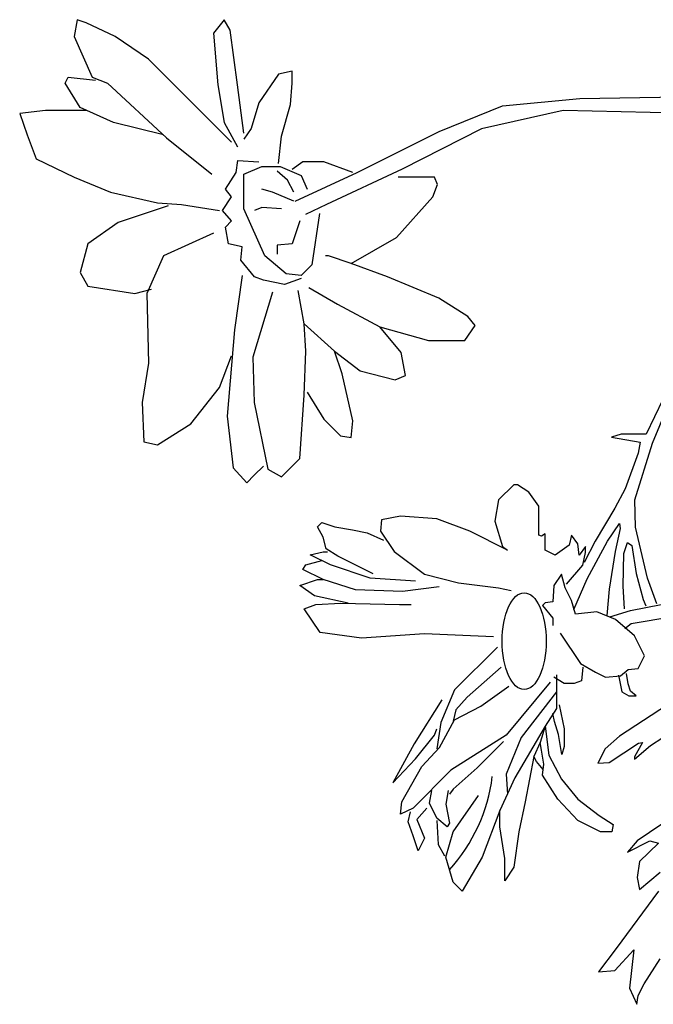
# Model space of a CAD drawing. Units: millimetres. Extents: x 145.3 to 165.9, y 96.7 to 110.9.
# Drawn here: x 154.4 to 154.4, y 96.8 to 96.9 of the extents above; entities that cross this region are included whole.
import ezdxf

# ---------------------------------------------------------------- set-up
doc = ezdxf.new("R2010")
doc.units = ezdxf.units.MM

msp = doc.modelspace()

# ---------------------------------------------------------------- linework, layer by layer
at = {"color": 0}
for points in [[(154.3835020800906, 96.88682833316665), (154.3797778372972, 96.89054880724683), (154.3749673578276, 96.89535442298614), (154.3715534718793, 96.8976797199702), (154.368605108917, 96.89907489978754), (154.3676740482769, 96.89938493793119), (154.3673636963211, 96.8976797199702), (154.3692258177178, 96.8934941859606), (154.3707775871588, 96.89287410693754), (154.3768294793407, 96.88729339311061), (154.3814847827742, 96.88357291630922)], [(154.3847434928028, 96.88775845031881), (154.3841227888914, 96.89271908515178), (154.3833469041709, 96.89829979897871), (154.3827261954865, 96.89938493793119), (154.3816399588103, 96.89798976083506), (154.3821054915751, 96.89271908515178), (154.3827261954865, 96.88884358928584), (154.3841227888914, 96.88636327322268)], [(154.3765191272686, 96.88760343125426), (154.3713982910702, 96.88884358928584), (154.3679844050056, 96.89039378816773), (154.3664326355646, 96.89287410693754), (154.3667429875203, 96.8934941859606), (154.3695361696736, 96.8931841450812)], [(154.3883125596766, 96.8846580552617), (154.3886229164053, 96.88744841218971), (154.3895539771619, 96.89070382903259), (154.3897091530815, 96.89287410693754), (154.3897091530815, 96.89411426496912), (154.3883125596766, 96.8938042240897), (154.3862952622438, 96.89085884811169), (154.3855193775233, 96.88822351026278), (154.3847434928028, 96.8871383713103)], [(154.3900260648078, 96.88078545298589), (154.3963883137184, 96.8837308289639), (154.4047678551723, 96.8879163629735), (154.4112852801189, 96.89055170082241), (154.4191992984705, 96.89132680163124), (154.4294409613211, 96.89148182069579), (154.4398378049808, 96.89086174168727), (154.4483725272438, 96.88822640385291), (154.4545796002348, 96.88419588890787), (154.4576367013941, 96.88203054795844)], [(154.368605108917, 96.89008375002408), (154.3644153382483, 96.89008375002408), (154.3617773321311, 96.88977370915921), (154.3625532168516, 96.88760343125426), (154.3634842774917, 96.88512311520566), (154.3673636963211, 96.88326287544436), (154.3710879391145, 96.88171267654792), (154.3758984185841, 96.88062753761), (154.3783812487817, 96.8804725185309), (154.3822606674947, 96.87985243952238)], [(154.4526704586896, 96.88307063763017), (154.4475391355662, 96.88594627342349), (154.4426581163278, 96.8880717444244), (154.4361501003003, 96.88957207674497), (154.4293917707254, 96.88982213167577), (154.4175021180271, 96.89007218660657), (154.4091167820005, 96.88819677325768), (154.4009817595214, 96.88407086007459), (154.3932221951981, 96.88044505676766), (154.3910945763199, 96.87944483704445)], [(154.3906461623118, 96.87287799265863), (154.3889392168347, 96.87225791365012), (154.3867667434823, 96.87272297357953), (154.3858356828422, 96.87303301445894), (154.3844390893208, 96.87473823241993), (154.3845942701299, 96.87613340951606), (154.383197676725, 96.87644345038092), (154.3828873247693, 96.87814866834191), (154.3835080286807, 96.87876874735042), (154.3825769679241, 96.87985388631745), (154.3835080286807, 96.88124906339903), (154.3828873247693, 96.88202416420785), (154.3839735614455, 96.88372938218339), (154.3841287373651, 96.88496954020042), (154.3863012107175, 96.88481452112131)], [(154.395916221183, 96.88372793538832), (154.3929678631101, 96.8848130743408), (154.3907953897577, 96.8848130743408), (154.3897091530815, 96.88403797625318)], [(154.3925023352348, 96.87954240137873), (154.3917264505143, 96.8742717256809), (154.3906402138381, 96.87318658674297), (154.3890884443971, 96.87334160580752), (154.3869159710447, 96.87520184556882), (154.3847434928028, 96.88000745858693), (154.3847434928028, 96.88357291630922), (154.3866056141995, 96.88434801439683), (154.3884677355962, 96.88434801439683), (154.3906402138381, 96.88341789724467), (154.3912609177495, 96.88202271742733)], [(154.3898702775913, 96.88171412334299), (154.3892495687904, 96.88295428409577), (154.3881633321142, 96.88388440124794)], [(154.3957610452634, 96.87442674476), (154.4004163486969, 96.87706208260892), (154.4041405914903, 96.88124761933972), (154.4046061194821, 96.88248777735674), (154.4042957675264, 96.88326287544436), (154.4018129373288, 96.88326287544436), (154.400571524733, 96.88326287544436)], [(154.3898702775913, 96.88078400619082), (154.3876978042389, 96.88171412334299), (154.3866115675627, 96.88202416420785)], [(154.3769846552603, 96.88031749945179), (154.371863823835, 96.8786122814908), (154.3687602897261, 96.87644200358585), (154.3679844050056, 96.87349662760784), (154.3687602897261, 96.87210144777595), (154.3735707691957, 96.87132634970288), (154.3752777098997, 96.87179140964685)], [(154.388628864879, 96.880008905382), (154.3866115675627, 96.88016392718231), (154.3858356828422, 96.87985388631745)], [(154.3904909862757, 96.87876874735042), (154.3897151015552, 96.87644345038092), (154.3881633321142, 96.87628843131637), (154.3881633321142, 96.87535831142844)], [(154.3816399588103, 96.87752714253833), (154.3765191272686, 96.87520184556882), (154.3748121819079, 96.87132634970288), (154.3749673578276, 96.86419543697951), (154.3743466491431, 96.86016492203447), (154.3745018299522, 96.85613440436822), (154.3758984185841, 96.85582436622457), (154.3793123094218, 96.85799464412952), (154.3822606674947, 96.86171511819515), (154.3835020800906, 96.86497053506713)], [(154.3914160984422, 96.8719464287114), (154.3943644566315, 96.87024121075041), (154.3987094033363, 96.86791591376635), (154.4036750588419, 96.86652073394902), (154.4073993016353, 96.86652073394902), (154.4084855430846, 96.86807093284546), (154.4077096583641, 96.86900104999762), (154.4047613002912, 96.87086128975892), (154.3994852880568, 96.87303156766387), (154.3957610452634, 96.87442674476), (154.3934333958749, 96.87520184556882), (154.3931230391462, 96.87520184556882)], [(154.3845883168832, 96.87318658674297), (154.3838124321627, 96.86760587290149), (154.3830365522152, 96.85876974221713), (154.3836572561266, 96.85349906925507), (154.3850538495316, 96.85194887035863), (154.3858297343685, 96.85272396844624), (154.3867607950086, 96.85365408831962)], [(154.3876918556488, 96.87148136876743), (154.3856745535594, 96.86481551598803), (154.3858297343685, 96.86016492203447), (154.3872263230004, 96.85334404745475), (154.3886229164053, 96.85256894936714), (154.390485037802, 96.85442918640723), (154.3909505657938, 96.86094002012209), (154.3911057417134, 96.86543559499654), (154.3909505657938, 96.86822595191), (154.3903298569929, 96.87163638784654)], [(154.3909505657938, 96.86822595191), (154.3940540997863, 96.86543559499654), (154.3966921059035, 96.86342033617069), (154.4002611727773, 96.86249021900397), (154.4013474094535, 96.86295527894794), (154.4008818814617, 96.86528057593199), (154.3987094033363, 96.86791591376635)], [(154.3912609177495, 96.86125006098695), (154.3929678631101, 96.85845970135227), (154.3946748085872, 96.85675448339128), (154.3957610452634, 96.85659946431218), (154.395916221183, 96.85830468227317), (154.3948299845068, 96.86311029802704), (154.3940540997863, 96.86543559499654)], [(154.4298472015506, 96.86533449134544), (154.4285271782281, 96.86330391723999), (154.4277159297925, 96.86046741834247), (154.4259920243493, 96.85692179336723), (154.4249779637756, 96.85692179336723), (154.4234568753599, 96.85692179336723), (154.4224428098968, 96.85661788296233), (154.4253835880517, 96.85611136471374), (154.4251807759136, 96.85499702566989), (154.4238624996359, 96.85135009539766), (154.42277823131, 96.84933961016753), (154.4207813108659, 96.84597321277937), (154.4196580404968, 96.84379128971881)], [(154.4270840940152, 96.83955212365066), (154.4261480377608, 96.84217043242637), (154.4248999594564, 96.84740704996324), (154.4248375580499, 96.85021237884752), (154.4266472642629, 96.8560100621525), (154.4281449582048, 96.85962581967573)], [(154.4178412932523, 96.84157539569236), (154.4195180340756, 96.84350813843588), (154.4197759949456, 96.84479663178894), (154.4197759949456, 96.8454408811794), (154.4191310928289, 96.84453893420681), (154.4190021123358, 96.84569857876153), (154.4183572149922, 96.84660052574867), (154.4180992541222, 96.84556972997774), (154.4166804740524, 96.84453893420681), (154.4156486353457, 96.84505433209227), (154.4156486353457, 96.84672937453246), (154.4152616940991, 96.84647167695033), (154.4150037380022, 96.84660052574867), (154.4150037380022, 96.84827556818885), (154.4150037380022, 96.84956406426312), (154.4139718945224, 96.85098140639997), (154.4128110753226, 96.85175450458877), (154.4124241388489, 96.85175450458877), (154.4108763784023, 96.85020831093237), (154.4104894370392, 96.84801787060672), (154.411263319649, 96.8454408811794), (154.4117792366159, 96.84505433209227), (154.4079098427754, 96.8469870748358), (154.4045563610124, 96.84827556818885), (154.4008159474323, 96.84853326849219), (154.3988812456226, 96.84814671939051), (154.3987522652459, 96.8469870748358), (154.4001710451993, 96.84492548330849), (154.4032665662088, 96.84260619146329), (154.4067490235756, 96.84170424447615), (154.4108763784023, 96.84118884659068), (154.412166177979, 96.8409311490231)], [(154.3980118213075, 96.84263668303714), (154.3944039881316, 96.84443877327243), (154.3932013802549, 96.84518964375997), (154.3929007259284, 96.84639103815238), (154.3922994220483, 96.84744225791468), (154.3927504011516, 96.8478927791129), (154.394103338578, 96.84744225791468), (154.3959072503347, 96.84714190863991), (154.397410517311, 96.8468415620718), (154.3990641042909, 96.84609068887761)], [(154.4185971763071, 96.83899105788254), (154.4199700624303, 96.84210809238533), (154.4220293843972, 96.84597321277937), (154.4232774625851, 96.84778109290158), (154.423339864108, 96.8472823671745), (154.4228406376059, 96.84491342126961), (154.4222165985119, 96.84104830087557), (154.4219669828743, 96.83836765207337)], [(154.4237766938603, 96.83905339790903), (154.4236518860415, 96.84136000377288), (154.4237142875644, 96.84472640116104), (154.4240887110208, 96.84584853271184), (154.424525536, 96.84553682979998), (154.4249623658687, 96.84266915816801), (154.4257112080085, 96.83998850936581), (154.4259608236461, 96.8393651035421)], [(154.4023712831403, 96.84188581256416), (154.3977111668645, 96.84218615911772), (154.3936523594747, 96.84353772815479), (154.391547793275, 96.84458894791709), (154.3929007259284, 96.84488929720641), (154.3933517050317, 96.84488929720641)], [(154.4047764987771, 96.84128511400007), (154.4010183457139, 96.84083459280185), (154.3962079046613, 96.84098476744651), (154.3929007259284, 96.84203598720882), (154.3907961598451, 96.84308720423536), (154.3910968141716, 96.84353772815479), (154.3927504011516, 96.84398825207421), (154.3927504011516, 96.84398825207421)], [(154.3954562760044, 96.83963319839489), (154.3919987724947, 96.84038406888243), (154.3904955102915, 96.84143528863018), (154.3922994220483, 96.84203598720882), (154.3929007259284, 96.84203598720882)], [(154.4171963957923, 96.83655026563605), (154.4192600732057, 96.83345787832326), (154.4208078336522, 96.83255593407188), (154.4218396723589, 96.83204053618641), (154.4233874280325, 96.83216938498475), (154.4241613106423, 96.832813631654), (154.425193149349, 96.8329424804378), (154.4258380466925, 96.83423097651206), (154.4248062081023, 96.83629256805392), (154.4228715110656, 96.8379676104941), (154.4209368141454, 96.8387407086829), (154.4187441514658, 96.83848300837957), (154.4183572149922, 96.83990035325218), (154.4177123127591, 96.84118884659068), (154.4173253762855, 96.84260619146329), (154.4165514936757, 96.84144654689402), (154.4164225131825, 96.83977150445384), (154.4156486353457, 96.83964265294884), (154.4153906744758, 96.83938495536671), (154.4164225131825, 96.83809645929244), (154.4164225131825, 96.83732336382485)], [(154.4222626031695, 96.83823298614692), (154.4243951791285, 96.83888849925819), (154.4324333652474, 96.84044534629896), (154.4375187463446, 96.84126474176986), (154.4389951488555, 96.84208413451955), (154.4414558164862, 96.84241189107519), (154.4422760406595, 96.8424938295338)], [(154.4430962599434, 96.84044534629896), (154.4394052584975, 96.84019952820194), (154.4330075207253, 96.83913431735522), (154.4287423638015, 96.83823298614692), (154.4244772021046, 96.83749553185584), (154.4238210236507, 96.83700389566178)], [(154.4103385732595, 96.83617919255443), (154.4032732365739, 96.83647953912254), (154.3968092086578, 96.83602901792432), (154.3926000763748, 96.8366297137672), (154.3909464846218, 96.83903250255202), (154.3921490972715, 96.83948302376479), (154.3947046424581, 96.83963319839489), (154.4007176912709, 96.83948302376479), (154.4019203039205, 96.83948302376479)], [(154.4107473979092, 96.8351329234992), (154.4063620823289, 96.83075204011215), (154.4049433022591, 96.82740195523178), (154.4045563610124, 96.82469611702066)], [(154.4111343392723, 96.83307133195734), (154.4076518819055, 96.82997894464455), (154.4064910627056, 96.82869044857028), (154.4062331018357, 96.82753080401557)], [(154.4195180340756, 96.83307133195734), (154.4193890536989, 96.83165398708474), (154.4186151710891, 96.8313962867814), (154.4175833323824, 96.8313962867814), (154.4165514936757, 96.83204053618641)], [(154.4168094545456, 96.83229823376854), (154.4168094545456, 96.82881930008983), (154.4156486353457, 96.8270154061301), (154.4151327136059, 96.82534036368992), (154.4144878162623, 96.82392301881731), (154.4135849580488, 96.81928443786268), (154.4129400558157, 96.81619205054989), (154.4124241388489, 96.81258426536618), (154.4115212806354, 96.81116692049358), (154.4115212806354, 96.81348621233877), (154.4110053588955, 96.81670744843535), (154.4110053588955, 96.81838249089009)], [(154.4231648453132, 96.83225141334509), (154.4234929368685, 96.8305306893871), (154.4242311381821, 96.83012099165165), (154.4249693394958, 96.83012099165165), (154.4243951791285, 96.83061262784571), (154.4241491153224, 96.8313500821368), (154.4239850694865, 96.83241529298351)], [(154.416164557202, 96.83152513830095), (154.4116502562391, 96.82611345915751), (154.4059751409658, 96.82250567395926), (154.4021057470089, 96.81864019119342), (154.4008159474323, 96.81799594450962), (154.4009449279255, 96.81928443786268), (154.4030086053389, 96.82289222304638), (154.4048143217659, 96.82482496580445), (154.4063620823289, 96.82765965279935), (154.4090706618589, 96.82907699767196), (154.411908217109, 96.83113858921382)], [(154.4168094545456, 96.83055876692919), (154.4131980166857, 96.82585576157538), (154.4116502562391, 96.82211912759334), (154.4117792390606, 96.82005753469815)], [(154.4050722827523, 96.82972124434121), (154.4022347226127, 96.82521151489158), (154.4000420648225, 96.8212171806062), (154.4023637031058, 96.82366532124973), (154.4042984049155, 96.82611345915751), (154.4045563610124, 96.82675770854797)], [(154.4170951990963, 96.82921966044336), (154.4175873317143, 96.82676147947308), (154.4175873317143, 96.82495881433528), (154.4173412630188, 96.82413942157103), (154.4170131762365, 96.82618790482042), (154.4166030665946, 96.82749893376416), (154.4164390207587, 96.82831832651385)], [(154.4281870837875, 96.82920874820951), (154.4232657484098, 96.82601311294815), (154.4217893460153, 96.8247020840044), (154.4210511447017, 96.82322717814344), (154.4221994556573, 96.82330911660205), (154.4252342787657, 96.82527566137827), (154.4256443931807, 96.82535759983688), (154.4248241691238, 96.82388269125471), (154.4248241691238, 96.82363687315768), (154.4264646173541, 96.82502984328124), (154.4302376417762, 96.82748802153031)], [(154.4156486353457, 96.8270154061301), (154.4125531192257, 96.82173257849166), (154.4110053588955, 96.81838249089009), (154.4091996374626, 96.81361506113711), (154.4071359601656, 96.81013612472265), (154.4062331018357, 96.81103807170979), (154.4054592239989, 96.81361506113711), (154.4062331018357, 96.81619205054989), (154.408812700989, 96.81992868453193)], [(154.4156486353457, 96.8270154061301), (154.4160355767089, 96.82405186761565), (154.4173253762855, 96.82160372970787), (154.4190021123358, 96.81954213816601), (154.4211947702423, 96.81786709300462), (154.4226135501957, 96.81696514875324), (154.4224845698189, 96.81619205054989), (154.4213237506191, 96.81619205054989), (154.4190021123358, 96.81735169511916), (154.4169384349224, 96.81954213816601), (154.4153906744758, 96.82199027607379), (154.415519654969, 96.82314992336427), (154.4152616940991, 96.82456726550112), (154.4151327136059, 96.82534036368992)], [(154.4113923001422, 96.8254692124737), (154.4086837204958, 96.82276337426259), (154.4062331018357, 96.82057293393694), (154.405846160589, 96.82005753605148)], [(154.4154551647224, 96.8225700997263), (154.4147457771322, 96.8234076209464), (154.4144878162623, 96.82392301881731)], [(154.4057171800958, 96.8204440824174), (154.4054592239989, 96.81902674028055), (154.405846160589, 96.81709399753703), (154.4055882044921, 96.81670744843535), (154.4045563610124, 96.8176093954225), (154.4037824831756, 96.81915558907889), (154.4040404440456, 96.8204440824174)], [(154.4035245221893, 96.81864019119342), (154.402492683599, 96.81748054662415), (154.4032665662088, 96.81554780388063), (154.4026216639758, 96.81425930780637), (154.4021057470089, 96.81580550146276), (154.4015898252691, 96.81722284632082), (154.401847786139, 96.81825364209175)], [(154.4045563610124, 96.81735169511916), (154.4046853413892, 96.81490355721138), (154.4053302436222, 96.8137439099209)], [(154.4276129283097, 96.81699978724458), (154.4250702378193, 96.8152790632866), (154.4240859678101, 96.81413191126006), (154.4263825944944, 96.8152790632866), (154.4272848367544, 96.81503324518957), (154.4253163016255, 96.81314863887195), (154.4250702378193, 96.81150985337257), (154.4253163016255, 96.81028076287288), (154.4274488824739, 96.81208342802523)], [(154.4272848367544, 96.81011688323446), (154.4229286715707, 96.80425660105351), (154.4211207411571, 96.8018484610347), (154.422778009888, 96.80199897079541), (154.4247366019844, 96.80410609127824), (154.4242846217093, 96.8001928671419), (154.4250379252334, 96.79853727327821), (154.4251885869161, 96.79944032373709), (154.4257912287575, 96.8006443937465), (154.4274485022614, 96.80320304080482)]]:
    msp.add_lwpolyline(points, dxfattribs=at)
msp.add_arc((154.3929834627633, 96.8240183285215), 0.01738235763901246, 317.7302175373988, 352.8720433963048, dxfattribs=at)
msp.add_ellipse((154.4134999848756, 96.83572831444138), major_axis=(0, 0.004955749518780562), ratio=0.4555566070841119, dxfattribs=at)

doc.saveas('drawing.dxf')
